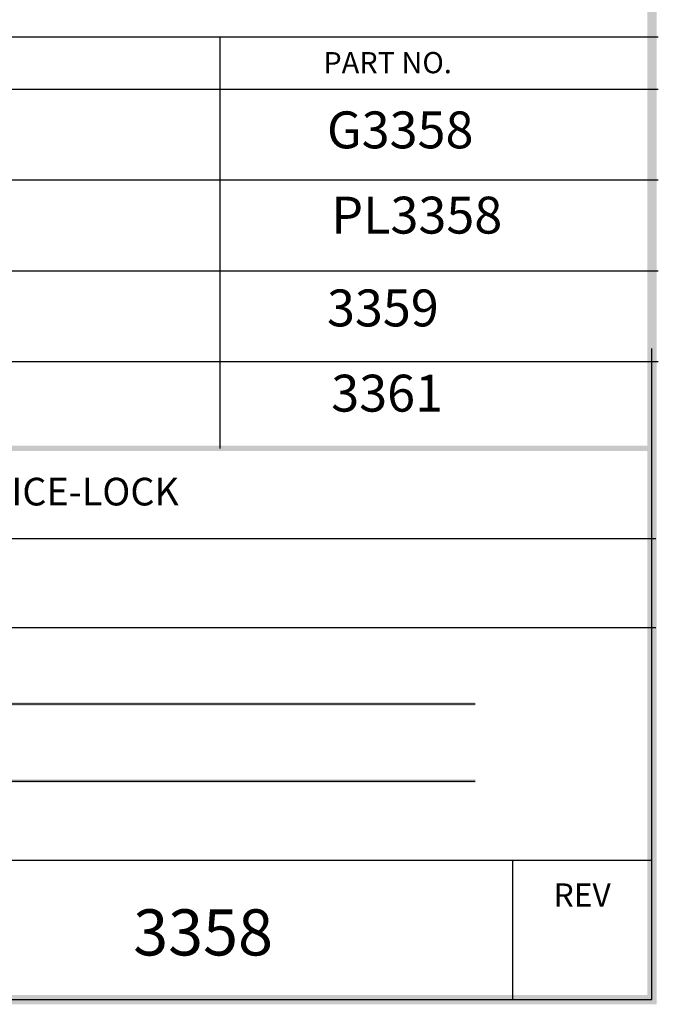
# Model space of a CAD drawing. Extents: x 11.8 to 26.5, y -2 to 9.4.
# Drawn here: x 24 to 26.3, y -1.6 to 2 of the extents above; entities that cross this region are included whole.
import ezdxf
from ezdxf.enums import TextEntityAlignment as Align

# ---------------------------------------------------------------- set-up
doc = ezdxf.new("R2010")
doc.units = 0
doc.header["$LTSCALE"] = 0.5
doc.header["$MEASUREMENT"] = 0
doc.layers.get('0').update_dxf_attribs({"linetype": 'CONTINUOUS'})
doc.layers.add('DIM', color=1, linetype='CONTINUOUS', lineweight=9)
doc.styles.add('Bahwm4$0$STANDARD', font='txt')
doc.styles.add('STD', font='txt')

# ---------------------------------------------------------------- blocks, each defined once
blk = doc.blocks.new('Bahwm4')
for p, q in [((6.2749, 3.4902), (11.1028, 3.4902)), ((9.9261, 2.3842), (9.9261, 3.4902)), ((6.2749, 3.3501), (11.1028, 3.3501)), ((6.2749, 3.1059), (11.1028, 3.1059)), ((6.2749, 2.8617), (11.1028, 2.8617)), ((6.2749, 2.6175), (11.1028, 2.6175)), ((5.6501, 2.1425), (11.096, 2.1425)), ((6.8358, 1.9025), (11.096, 1.9025)), ((8.1942, 1.6974), (10.6109, 1.6974)), ((8.1942, 1.49), (10.6109, 1.49))]:
    blk.add_line(p, q)
at = {"color": 7}
for p, q in [((11.0858, 0.9025), (11.0858, 2.6525)), ((6.8358, 1.2775), (11.0858, 1.2775)), ((10.7108, 1.2775), (10.7108, 0.9025)), ((4.8358, 0.9025), (11.0858, 0.9025))]:
    blk.add_line(p, q, dxfattribs=at)
for points in [[(11.0983, 8.665), (11.0733, 8.64), (11.0983, 0.89), (11.0733, 0.915)], [(11.0983, 0.89), (11.0733, 0.915), (0.5733, 0.89), (0.5983, 0.915)]]:
    blk.add_trace(points, dxfattribs=at)
for points in [[(5.6434, 2.3912), (5.6569, 2.3777), (11.096, 2.3912), (11.096, 2.3777)], [(8.1942, 1.7019), (8.1942, 1.6929), (10.6109, 1.7019), (10.6109, 1.6929)], [(8.1942, 1.4945), (8.1942, 1.4855), (10.6109, 1.4945), (10.6109, 1.4855)]]:
    blk.add_trace(points)
at = {"style": 'Bahwm4$0$STANDARD'}
blk.add_text('PART NO.', height=0.05695, dxfattribs=at).set_placement((10.2031, 3.3927))
at = {"color": 7, "style": 'Bahwm4$0$STANDARD'}
blk.add_text('REV', height=0.0625, dxfattribs=at).set_placement((10.8983, 1.1525), align=Align.CENTER)

msp = doc.modelspace()

# ---------------------------------------------------------------- block references
at = {"xscale": 1.36125, "yscale": 1.36125, "zscale": 1.36125}
msp.add_blockref('Bahwm4', (11.233, -2.7715), dxfattribs=at)

# ---------------------------------------------------------------- texts
at = {"layer": 'DIM', "color": 7, "style": 'STD'}
for s, height, p in [('G3358', 0.135, (25.135, 1.572)), ('PL3358', 0.135, (25.1506, 1.2601)), ('3359', 0.135, (25.135, 0.9205)), ('3361', 0.135, (25.1506, 0.6087)), ('1-1/2" SCH40 PIPE OR 2.00" O.D. X .120W TUBE DOUBLE-LOCK SPLICE-LOCK', 0.101277, (19.7379, 0.2653)), ('3358', 0.16875, (24.4265, -1.3813))]:
    msp.add_text(s, height=height, dxfattribs=at).set_placement(p)

doc.saveas('drawing.dxf')
